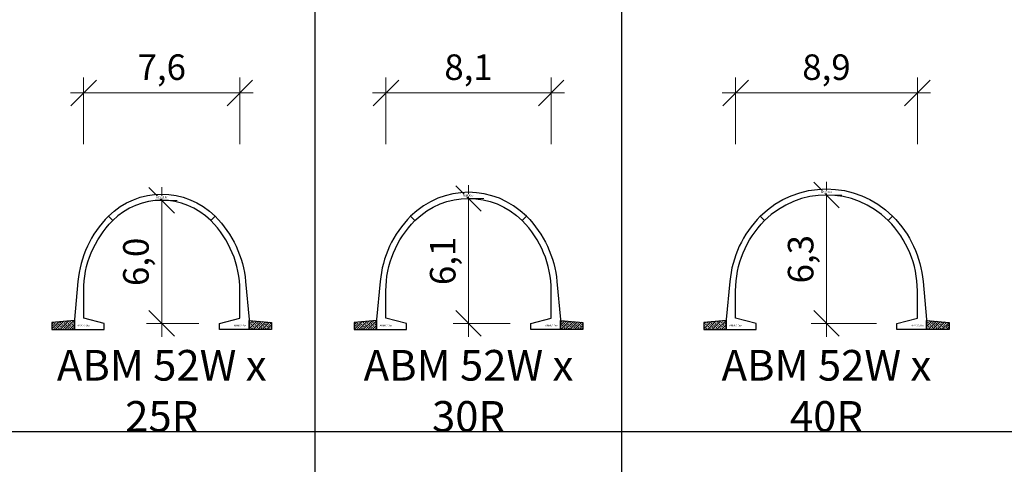
# Model space of a CAD drawing. Units: millimetres. Extents: x 0 to 449440, y -22589 to 300009.
# Drawn here: x 143554 to 191695, y 64404 to 86163 of the extents above; entities that cross this region are included whole.
import ezdxf

# ---------------------------------------------------------------- set-up
doc = ezdxf.new("R2010")
doc.units = ezdxf.units.MM
doc.layers.get('DEFPOINTS').update_dxf_attribs({"color": 16})
for name, color, linetype, lineweight in [('ABM - DIMS', 7, 'Continuous', 15), ('ABM - HATCH (IN SITU)', 251, 'Continuous', 9), ('ABM - INSITU', 251, 'Continuous', 30), ('ABM - STRUCTURE', 5, 'Continuous', 30)]:
    doc.layers.add(name, color=color, linetype=linetype, lineweight=lineweight)
doc.layers.add('ABM - TEXT', color=16, linetype='Continuous')
doc.layers.add('popis', color=7, linetype='Continuous')
doc.styles.add('ABM - Txt', font='arial.ttf', dxfattribs={"width": 0.8})
doc.styles.add('ABM Headings', font='times.ttf', dxfattribs={"width": 0.8, "height": 600})
doc.dimstyles.new('ABM 1-500', dxfattribs={"dimscale": 500, "dimtxt": 2.5, "dimasz": 2.5, "dimexe": 1.5, "dimexo": 2, "dimgap": 0.7, "dimtad": 1, "dimdec": 1, "dimlfac": 0.001, "dimrnd": 0.1, "dimzin": 4, "dimtxsty": 'ABM - Txt', "dimblk": 'OBLIQUE', "dimcen": 2.5, "dimdle": 1.3, "dimclrd": 256, "dimclre": 256, "dimclrt": 256, "dimadec": 0, "dimazin": 0, "dimtfac": 1, "dimtdec": 1, "dimtix": 1, "dimtmove": 0, "dimatfit": 3, "dimldrblk": 'OBLIQUE', "dimfxl": 5, "dimfxlon": 1, "dimlwd": -1, "dimlwe": -1, "dimarcsym": 1})

# ---------------------------------------------------------------- blocks, each defined once
blk = doc.blocks.new('_OBLIQUE')
at = {"color": 0, "linetype": 'ByBlock'}
blk.add_line((-0.5, -0.5), (0.5, 0.5), dxfattribs=at)
blk = doc.blocks.new('*D165')
at = {"layer": 'ABM - DIMS', "transparency": 16777216}
for p, q in [((178557, 80076), (178557, 83326)), ((177907, 82576), (188093, 82576))]:
    blk.add_line(p, q, dxfattribs=at)
at = {"layer": 'ABM - DIMS', "linetype": 'ByBlock', "transparency": 16777216}
blk.add_line((187443, 80076), (187443, 83326), dxfattribs=at)
at = {"layer": 'DEFPOINTS', "color": 0, "transparency": 16777216}
for p in [(187443, 82576), (178557, 71550), (187443, 71550)]:
    blk.add_point(p, dxfattribs=at)
at = {"layer": 'ABM - DIMS', "transparency": 16777216, "xscale": 1250, "yscale": 1250, "zscale": 1250, "rotation": 180}
blk.add_blockref('_OBLIQUE', (178557, 82576), dxfattribs=at)
at = {"layer": 'ABM - DIMS', "transparency": 16777216, "xscale": 1250, "yscale": 1250, "zscale": 1250}
blk.add_blockref('_OBLIQUE', (187443, 82576), dxfattribs=at)
at = {"layer": 'ABM - DIMS', "transparency": 16777216, "insert": (183000, 83677), "char_height": 1250, "attachment_point": 5, "style": 'ABM - Txt'}
blk.add_mtext('8,9', dxfattribs=at)
blk = doc.blocks.new('*D166')
at = {"layer": 'ABM - DIMS', "transparency": 16777216}
for p, q in [((161460, 80076), (161460, 83326)), ((160810, 82576), (170190, 82576))]:
    blk.add_line(p, q, dxfattribs=at)
at = {"layer": 'ABM - DIMS', "linetype": 'ByBlock', "transparency": 16777216}
blk.add_line((169540, 80076), (169540, 83326), dxfattribs=at)
at = {"layer": 'DEFPOINTS', "color": 0, "transparency": 16777216}
for p in [(169540, 82576), (161460, 71550), (169540, 71550)]:
    blk.add_point(p, dxfattribs=at)
at = {"layer": 'ABM - DIMS', "transparency": 16777216, "xscale": 1250, "yscale": 1250, "zscale": 1250, "rotation": 180}
blk.add_blockref('_OBLIQUE', (161460, 82576), dxfattribs=at)
at = {"layer": 'ABM - DIMS', "transparency": 16777216, "xscale": 1250, "yscale": 1250, "zscale": 1250}
blk.add_blockref('_OBLIQUE', (169540, 82576), dxfattribs=at)
at = {"layer": 'ABM - DIMS', "transparency": 16777216, "insert": (165500, 83677), "char_height": 1250, "attachment_point": 5, "style": 'ABM - Txt'}
blk.add_mtext('8,1', dxfattribs=at)
blk = doc.blocks.new('*D167')
at = {"layer": 'ABM - DIMS', "transparency": 16777216}
for p, q in [((146682, 80076), (146682, 83326)), ((146032, 82576), (154968, 82576))]:
    blk.add_line(p, q, dxfattribs=at)
at = {"layer": 'ABM - DIMS', "linetype": 'ByBlock', "transparency": 16777216}
blk.add_line((154318, 80076), (154318, 83326), dxfattribs=at)
at = {"layer": 'DEFPOINTS', "color": 0, "transparency": 16777216}
for p in [(154318, 82576), (146682, 71550), (154318, 71550)]:
    blk.add_point(p, dxfattribs=at)
at = {"layer": 'ABM - DIMS', "transparency": 16777216, "xscale": 1250, "yscale": 1250, "zscale": 1250, "rotation": 180}
blk.add_blockref('_OBLIQUE', (146682, 82576), dxfattribs=at)
at = {"layer": 'ABM - DIMS', "transparency": 16777216, "xscale": 1250, "yscale": 1250, "zscale": 1250}
blk.add_blockref('_OBLIQUE', (154318, 82576), dxfattribs=at)
at = {"layer": 'ABM - DIMS', "transparency": 16777216, "insert": (150500, 83677), "char_height": 1250, "attachment_point": 5, "style": 'ABM - Txt'}
blk.add_mtext('7,6', dxfattribs=at)
blk = doc.blocks.new('*D304')
at = {"layer": 'ABM - DIMS', "transparency": 16777216}
for p, q in [((150500, 70650), (150500, 77972)), ((152318, 71300), (149750, 71300))]:
    blk.add_line(p, q, dxfattribs=at)
at = {"layer": 'ABM - DIMS', "linetype": 'ByBlock', "transparency": 16777216}
blk.add_line((150500, 77322), (151250, 77322), dxfattribs=at)
at = {"layer": 'DEFPOINTS', "color": 0, "transparency": 16777216}
for p in [(150500, 77322), (150500, 77322), (153318, 71300)]:
    blk.add_point(p, dxfattribs=at)
at = {"layer": 'ABM - DIMS', "transparency": 16777216, "xscale": 1250, "yscale": 1250, "zscale": 1250}
for p, rotation in [((150500, 77322), 90), ((150500, 71300), 270)]:
    blk.add_blockref('_OBLIQUE', p, dxfattribs=dict(at, rotation=rotation))
at = {"layer": 'ABM - DIMS', "transparency": 16777216, "insert": (149399, 74311), "char_height": 1250, "attachment_point": 5, "rotation": 90, "style": 'ABM - Txt'}
blk.add_mtext('6,0', dxfattribs=at)
blk = doc.blocks.new('*D318')
at = {"layer": 'ABM - DIMS', "transparency": 16777216}
for p, q in [((165500, 70650), (165500, 78065)), ((167540, 71300), (164750, 71300))]:
    blk.add_line(p, q, dxfattribs=at)
at = {"layer": 'ABM - DIMS', "linetype": 'ByBlock', "transparency": 16777216}
blk.add_line((165500, 77415), (166250, 77415), dxfattribs=at)
at = {"layer": 'DEFPOINTS', "color": 0, "transparency": 16777216}
for p in [(165500, 77415), (165500, 77415), (168540, 71300)]:
    blk.add_point(p, dxfattribs=at)
at = {"layer": 'ABM - DIMS', "transparency": 16777216, "xscale": 1250, "yscale": 1250, "zscale": 1250}
for p, rotation in [((165500, 77415), 90), ((165500, 71300), 270)]:
    blk.add_blockref('_OBLIQUE', p, dxfattribs=dict(at, rotation=rotation))
at = {"layer": 'ABM - DIMS', "transparency": 16777216, "insert": (164399, 74357), "char_height": 1250, "attachment_point": 5, "rotation": 90, "style": 'ABM - Txt'}
blk.add_mtext('6,1', dxfattribs=at)
blk = doc.blocks.new('*D332')
at = {"layer": 'ABM - DIMS', "transparency": 16777216}
for p, q in [((183000, 70650), (183000, 78232)), ((185443, 71300), (182250, 71300))]:
    blk.add_line(p, q, dxfattribs=at)
at = {"layer": 'ABM - DIMS', "linetype": 'ByBlock', "transparency": 16777216}
blk.add_line((183000, 77582), (183750, 77582), dxfattribs=at)
at = {"layer": 'DEFPOINTS', "color": 0, "transparency": 16777216}
for p in [(183000, 77582), (183000, 77582), (186443, 71300)]:
    blk.add_point(p, dxfattribs=at)
at = {"layer": 'ABM - DIMS', "transparency": 16777216, "xscale": 1250, "yscale": 1250, "zscale": 1250}
for p, rotation in [((183000, 77582), 90), ((183000, 71300), 270)]:
    blk.add_blockref('_OBLIQUE', p, dxfattribs=dict(at, rotation=rotation))
at = {"layer": 'ABM - DIMS', "transparency": 16777216, "insert": (181899, 74441), "char_height": 1250, "attachment_point": 5, "rotation": 90, "style": 'ABM - Txt'}
blk.add_mtext('6,3', dxfattribs=at)

msp = doc.modelspace()

# ---------------------------------------------------------------- linework, layer by layer
for p, q in [((158000, -18000), (158000, 276000)), ((173000, -18000), (173000, 276000)), ((417000, 66000), (67400, 66000))]:
    msp.add_line(p, q)

# ---------------------------------------------------------------- texts
at = {"layer": 'ABM - TEXT', "char_height": 90, "width": 412.9471, "style": 'ABM Headings', "bg_fill": 3, "box_fill_scale": 1.5, "bg_fill_color": 256, "bg_fill_transparency": 0}
for insert, attachment_point in [((146377.37, 71150), 7), ((154622.61, 71150), 9), ((161154.64, 71150), 7), ((169845.36, 71150), 9), ((178251.6, 71150), 7), ((187748.41, 71150), 9)]:
    msp.add_mtext('ABM52.{\\fISOCPEUR|b0|i0|c0|p34;0}w', dxfattribs=dict(at, insert=insert, attachment_point=attachment_point))
at = {"layer": 'popis', "char_height": 1500, "attachment_point": 5, "rotation": 359.999999, "style": 'ABM - Txt'}
for s, insert in [('\\A1;ABM 52W x 25R', (150500, 68000)), ('\\A1;ABM 52W x 30R', (165500.01, 68000)), ('\\A1;ABM 52W x 40R', (183000.01, 68000))]:
    msp.add_mtext(s, dxfattribs=dict(at, insert=insert))

# ---------------------------------------------------------------- dimensions: what is measured, and where the dimension line sits
at = {"layer": 'ABM - DIMS'}
for base, p1, p2, picture, middle in [((154317.61, 82575.84), (146682.37, 71550), (154317.61, 71550), '*D167', (150499.99, 83677.03)), ((169540.36, 82575.84), (161459.64, 71550), (169540.36, 71550), '*D166', (165500, 83677.03)), ((187443.41, 82575.84), (178556.6, 71550), (187443.41, 71550), '*D165', (183000, 83677.03))]:
    dim = msp.add_linear_dim(base=base, p1=p1, p2=p2, dimstyle='ABM 1-500', dxfattribs=at)
    dim.commit()
    dim.dimension.update_dxf_attribs({"geometry": picture, "text_midpoint": middle})
for base, p1, p2, picture, middle in [((165500, 77414.64), (168540.36, 71300), (165500, 77414.64), '*D318', (164398.81, 74357.32)), ((183000, 77581.6), (186443.41, 71300), (183000, 77581.6), '*D332', (181898.81, 74440.8)), ((150499.99, 77322.38), (153317.61, 71300), (150499.99, 77322.38), '*D304', (149398.8, 74311.19))]:
    dim = msp.add_linear_dim(base=base, p1=p1, p2=p2, angle=90, dimstyle='ABM 1-500', dxfattribs=at)
    dim.commit()
    dim.dimension.update_dxf_attribs({"geometry": picture, "text_midpoint": middle})

# ---------------------------------------------------------------- next in the draw order: hatches: boundary and pattern name
at = {"layer": 'ABM - HATCH (IN SITU)'}
h = msp.add_hatch(dxfattribs=at)
h.set_pattern_fill('ANSI33', color=256, scale=25, style=0)
h.paths.add_polyline_path([(146227.37, 71450), (145127.37, 71350), (145127.37, 71000), (146227.37, 71000)])
h = msp.add_hatch(dxfattribs=at)
h.set_pattern_fill('ANSI33', color=256, scale=25, style=0)
h.paths.add_polyline_path([(154772.61, 71450), (155872.61, 71350), (155872.61, 71000), (154772.61, 71000)])
h = msp.add_hatch(dxfattribs=at)
h.set_pattern_fill('ANSI33', color=256, scale=25, style=0)
h.paths.add_polyline_path([(161004.64, 71450), (159904.64, 71350), (159904.64, 71000), (161004.64, 71000)])
h = msp.add_hatch(dxfattribs=at)
h.set_pattern_fill('ANSI33', color=256, scale=25, style=0)
h.paths.add_polyline_path([(169995.36, 71450), (171095.36, 71350), (171095.36, 71000), (169995.36, 71000)])
h = msp.add_hatch(dxfattribs=at)
h.set_pattern_fill('ANSI33', color=256, scale=25, style=0)
h.paths.add_polyline_path([(178101.6, 71450), (177001.6, 71350), (177001.6, 71000), (178101.6, 71000)])
h = msp.add_hatch(dxfattribs=at)
h.set_pattern_fill('ANSI33', color=256, scale=25, style=0)
h.paths.add_polyline_path([(187898.41, 71450), (188998.41, 71350), (188998.41, 71000), (187898.41, 71000)])

# ---------------------------------------------------------------- next in the draw order: linework, layer by layer
at = {"layer": 'ABM - INSITU'}
for points in [[(146227.37, 71450), (145127.37, 71350), (145127.37, 71000), (146227.37, 71000)], [(154772.61, 71450), (155872.61, 71350), (155872.61, 71000), (154772.61, 71000)], [(161004.64, 71450), (159904.64, 71350), (159904.64, 71000), (161004.64, 71000)], [(169995.36, 71450), (171095.36, 71350), (171095.36, 71000), (169995.36, 71000)], [(178101.6, 71450), (177001.6, 71350), (177001.6, 71000), (178101.6, 71000)], [(187898.41, 71450), (188998.41, 71350), (188998.41, 71000), (187898.41, 71000)]]:
    msp.add_lwpolyline(points, close=True, dxfattribs=at)
at = {"layer": 'ABM - STRUCTURE'}
for points in [[(147890.77, 76541.6, 0.17632777), (146401.96, 73348.83), (146227.37, 71494.55), (146227.37, 71000), (147682.37, 71000), (147682.37, 71300), (146682.37, 71550), (146682.37, 72900, -0.19891237), (148102.9, 76329.47)], [(153109.21, 76541.6, -0.17632777), (154598.02, 73348.83), (154772.61, 71494.55), (154772.61, 71000), (153317.61, 71000), (153317.61, 71300), (154317.61, 71550), (154317.61, 72900, 0.19891237), (152897.08, 76329.47)], [(179765, 76541.6, 0.17632777), (178276.19, 73348.83), (178101.6, 71494.55), (178101.6, 71000), (179556.6, 71000), (179556.6, 71300), (178556.6, 71550), (178556.6, 72900, -0.19891237), (179977.13, 76329.47)], [(186235.01, 76541.6, -0.17632777), (187723.81, 73348.83), (187898.41, 71494.55), (187898.41, 71000), (186443.41, 71000), (186443.41, 71300), (187443.41, 71550), (187443.41, 72900, 0.19891237), (186022.87, 76329.47)]]:
    msp.add_lwpolyline(points, format="xyb", close=True, dxfattribs=at)
at = {"layer": 'ABM - STRUCTURE', "color": 5}
for points in [[(162668.04, 76541.6, 0.17632777), (161179.23, 73348.83), (161004.64, 71494.55), (161004.64, 71000), (162459.64, 71000), (162459.64, 71300), (161459.64, 71550), (161459.64, 72900, -0.19891237), (162880.17, 76329.47)], [(168331.96, 76541.6, -0.17632777), (169820.77, 73348.83), (169995.36, 71494.55), (169995.36, 71000), (168540.36, 71000), (168540.36, 71300), (169540.36, 71550), (169540.36, 72900, 0.19891237), (168119.83, 76329.47)]]:
    msp.add_lwpolyline(points, format="xyb", close=True, dxfattribs=at)

# ---------------------------------------------------------------- next in the draw order: texts
at = {"layer": 'ABM - TEXT', "char_height": 90, "width": 412.9471, "attachment_point": 5, "style": 'ABM Headings', "bg_fill": 3, "box_fill_scale": 1.2, "bg_fill_color": 256, "bg_fill_transparency": 0}
for s, insert in [('ABM25.{\\fISOCPEUR|b0|i0|c0|p34;0}r', (150495.01, 77472.37)), ('ABM30.{\\fISOCPEUR|b0|i0|c0|p34;0}r', (165495.03, 77564.63)), ('ABM40.{\\fISOCPEUR|b0|i0|c0|p34;0}r', (182995.03, 77731.59))]:
    msp.add_mtext(s, dxfattribs=dict(at, insert=insert))

# ---------------------------------------------------------------- next in the draw order: linework, layer by layer
at = {"layer": 'ABM - STRUCTURE'}
for points in [[(152897.08, 76329.47, 0.41421356), (148102.9, 76329.47), (147890.77, 76541.6, -0.41421356), (153109.21, 76541.6)], [(179764.99, 76541.61, -0.41421356), (186235.01, 76541.61), (186022.88, 76329.48, 0.41421356), (179977.12, 76329.48)]]:
    msp.add_lwpolyline(points, format="xyb", close=True, dxfattribs=at)
at = {"layer": 'ABM - STRUCTURE', "color": 5}
msp.add_lwpolyline([(162880.17, 76329.47, -0.41421356), (168119.83, 76329.47), (168331.96, 76541.6, 0.41421356), (162668.04, 76541.6)], format="xyb", close=True, dxfattribs=at)

doc.saveas('drawing.dxf')
